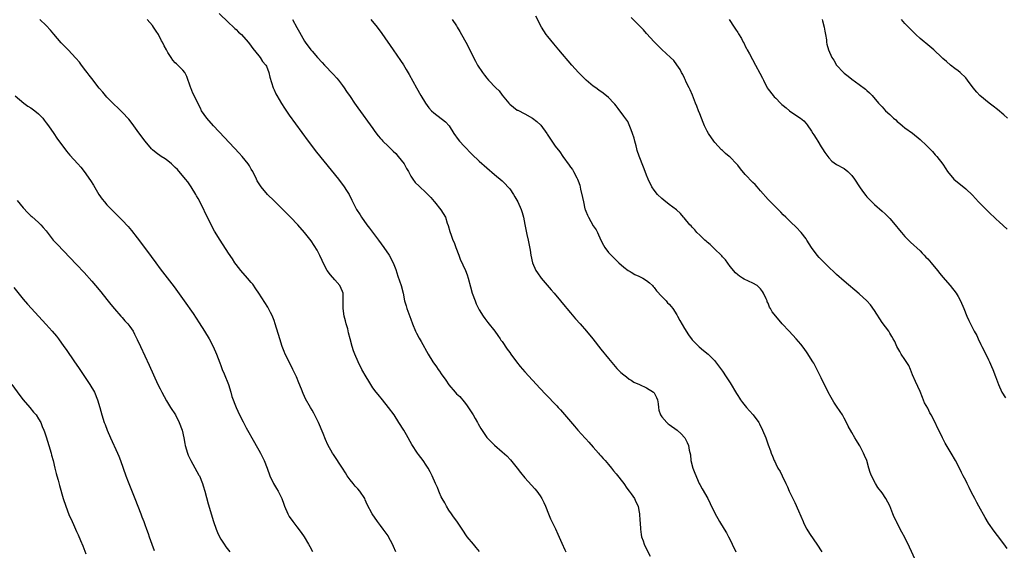
# Model space of a CAD drawing. Units: inches. Extents: x 2628000 to 2631000, y 1455000 to 1458000.
# Drawn here: x 2628512 to 2628771, y 1455743 to 1455883 of the extents above; entities that cross this region are included whole.
import ezdxf

# ---------------------------------------------------------------- set-up
doc = ezdxf.new("R2010")
doc.units = ezdxf.units.IN
doc.header["$MEASUREMENT"] = 0
doc.layers.add('LD26281455_10ft', color=101, linetype='Continuous')

msp = doc.modelspace()

# ---------------------------------------------------------------- linework, layer by layer
at = {"layer": 'LD26281455_10ft'}
for points, elevation in [([(2628564.52, 1455884.52), (2628567, 1455882.2), (2628568.32, 1455881), (2628568.65, 1455880.65), (2628569, 1455880.32), (2628569.66, 1455879.66), (2628570.39, 1455879), (2628572.2, 1455877), (2628572.54, 1455876.54), (2628573, 1455875.98), (2628573.39, 1455875.39), (2628575, 1455873.42), (2628575.33, 1455873), (2628575.95, 1455871.95), (2628576.84, 1455871), (2628577, 1455870.68), (2628577.62, 1455869), (2628577.83, 1455867.83), (2628578.76, 1455865), (2628579, 1455864.52), (2628579.45, 1455863.45), (2628579.68, 1455863), (2628580.9, 1455860.9), (2628581.69, 1455859.69), (2628583, 1455857.85), (2628587.97, 1455851), (2628590.12, 1455848.12), (2628595.9, 1455841), (2628597.44, 1455839), (2628598.05, 1455838.05), (2628598.71, 1455837), (2628599.45, 1455835.45), (2628600.68, 1455833), (2628601.61, 1455831.61), (2628601.98, 1455831), (2628603.44, 1455829), (2628604.12, 1455828.12), (2628606.44, 1455825), (2628607.86, 1455823), (2628609.24, 1455821), (2628610.31, 1455819), (2628611, 1455817.21), (2628611.54, 1455815.54), (2628612.44, 1455813), (2628612.95, 1455811), (2628613.35, 1455809), (2628613.71, 1455807.71), (2628613.94, 1455807), (2628615, 1455804.16), (2628615.41, 1455803), (2628616.24, 1455801), (2628616.48, 1455800.48), (2628617.17, 1455799.17), (2628617.71, 1455798.29), (2628619.56, 1455795), (2628620.74, 1455793), (2628621.69, 1455791.69), (2628622.16, 1455791), (2628622.52, 1455790.52), (2628623, 1455789.82), (2628624.18, 1455788.18), (2628625, 1455786.92), (2628626.62, 1455785), (2628627, 1455784.6), (2628627.83, 1455783.83), (2628629, 1455782.49), (2628629.67, 1455781.67), (2628631, 1455779.61), (2628631.37, 1455779), (2628631.91, 1455778.09), (2628632.53, 1455777), (2628632.69, 1455776.69), (2628633.42, 1455775.42), (2628635, 1455773.11), (2628636.02, 1455772.02), (2628637, 1455771.07), (2628639, 1455769.34), (2628640.22, 1455768.22), (2628641.19, 1455767.19), (2628642.97, 1455765), (2628643.86, 1455763.86), (2628645, 1455762.49), (2628647.59, 1455759.59), (2628648.1, 1455759), (2628649, 1455757.72), (2628649.47, 1455757), (2628649.98, 1455755.98), (2628650.39, 1455755), (2628651.18, 1455753), (2628651.74, 1455751.74), (2628653.05, 1455749.05), (2628653.69, 1455747.69), (2628654.74, 1455745.26), (2628655.53, 1455743.53), (2628655.75, 1455743)], 9450), ([(2628747.71, 1455741), (2628746.25, 1455744.25), (2628745, 1455746.75), (2628744.19, 1455748.19), (2628743, 1455750.56), (2628742.84, 1455750.84), (2628742.78, 1455751), (2628742.17, 1455752.17), (2628741.86, 1455753), (2628741, 1455755.1), (2628739.94, 1455757), (2628739, 1455758.55), (2628737.91, 1455759.91), (2628737.26, 1455761), (2628736.24, 1455763), (2628735.88, 1455763.88), (2628735.53, 1455765), (2628734.95, 1455767), (2628734.33, 1455768.33), (2628734.08, 1455769), (2628733.14, 1455770.86), (2628733, 1455771.11), (2628732.25, 1455772.25), (2628731.86, 1455773), (2628731, 1455774.42), (2628730.08, 1455776.08), (2628729.65, 1455777), (2628729, 1455778.18), (2628728.58, 1455779), (2628727.96, 1455779.96), (2628727, 1455781.33), (2628726.34, 1455782.34), (2628725.6, 1455783.59), (2628724.84, 1455785), (2628723, 1455788.75), (2628721.57, 1455791.57), (2628721, 1455792.62), (2628720.78, 1455793), (2628719.32, 1455795.32), (2628718.47, 1455796.47), (2628717.58, 1455797.58), (2628716.36, 1455799), (2628714.58, 1455801), (2628712.74, 1455803), (2628711.89, 1455803.89), (2628710.11, 1455806.11), (2628709.66, 1455807), (2628709.39, 1455807.39), (2628709, 1455808.36), (2628708.78, 1455808.78), (2628708.72, 1455809), (2628708.5, 1455809.5), (2628707.8, 1455811), (2628707.5, 1455811.5), (2628707, 1455812.19), (2628706.6, 1455812.6), (2628706.1, 1455813), (2628705, 1455813.69), (2628702.69, 1455814.69), (2628702.23, 1455815), (2628701.46, 1455815.46), (2628701, 1455815.85), (2628700.4, 1455816.4), (2628699, 1455818.08), (2628697.75, 1455819.75), (2628697, 1455820.6), (2628696.82, 1455820.82), (2628694.81, 1455822.81), (2628694.56, 1455823), (2628693.78, 1455823.78), (2628693, 1455824.42), (2628692.7, 1455824.7), (2628692.31, 1455825), (2628691, 1455826.32), (2628690.28, 1455827), (2628689.72, 1455827.72), (2628689, 1455828.41), (2628688.73, 1455828.73), (2628688.43, 1455829), (2628686.87, 1455830.87), (2628686.71, 1455831), (2628685.97, 1455831.97), (2628684.93, 1455832.93), (2628683, 1455834.37), (2628681.52, 1455835.52), (2628681, 1455835.89), (2628679.93, 1455837), (2628679, 1455838.1), (2628678.42, 1455839), (2628677.42, 1455841), (2628677, 1455842.01), (2628676.62, 1455843), (2628676.19, 1455844.19), (2628675.05, 1455847.05), (2628674.55, 1455848.55), (2628674.45, 1455849), (2628674.27, 1455849.73), (2628673.93, 1455851), (2628673.77, 1455851.77), (2628673.34, 1455853), (2628673, 1455853.94), (2628672.12, 1455856.12), (2628671, 1455857.59), (2628669.57, 1455859.57), (2628669, 1455860.26), (2628668.68, 1455860.68), (2628668.39, 1455861), (2628667, 1455862.45), (2628665.59, 1455863.59), (2628664.44, 1455864.44), (2628663.64, 1455865), (2628663, 1455865.48), (2628661.14, 1455867), (2628661, 1455867.12), (2628659.08, 1455869), (2628657.31, 1455871), (2628653.95, 1455875), (2628652.57, 1455876.57), (2628651, 1455878.49), (2628650.62, 1455879), (2628649.97, 1455879.97), (2628649.37, 1455881), (2628647.84, 1455883.84)], 9410), ([(2628611.06, 1455743.06), (2628610.41, 1455744.41), (2628610.17, 1455745), (2628609.14, 1455747), (2628609, 1455747.21), (2628607.72, 1455749), (2628607, 1455749.95), (2628606.17, 1455751), (2628604.81, 1455753), (2628603.5, 1455755.5), (2628603, 1455756.67), (2628602.84, 1455757), (2628601.52, 1455759), (2628601, 1455759.62), (2628600.33, 1455760.33), (2628599.76, 1455761), (2628599, 1455761.99), (2628598.26, 1455763), (2628597.76, 1455763.76), (2628597, 1455765), (2628594.62, 1455768.62), (2628594.38, 1455769), (2628593.16, 1455771.16), (2628592.52, 1455772.52), (2628591.91, 1455774.09), (2628590.65, 1455777), (2628589.44, 1455779.44), (2628589, 1455780.25), (2628588.54, 1455781), (2628587.25, 1455783.25), (2628587, 1455783.82), (2628586.61, 1455784.61), (2628586.18, 1455785.82), (2628585.47, 1455787.47), (2628584.88, 1455789), (2628583.95, 1455791), (2628582.95, 1455792.95), (2628581.93, 1455795), (2628581.66, 1455795.66), (2628581.13, 1455797), (2628580.46, 1455799), (2628579.28, 1455803), (2628579, 1455803.8), (2628578.68, 1455804.68), (2628578.53, 1455805), (2628578.03, 1455805.97), (2628577.54, 1455807), (2628577.35, 1455807.35), (2628576.59, 1455808.59), (2628575.02, 1455811), (2628574.21, 1455812.21), (2628573.37, 1455813.37), (2628573, 1455813.82), (2628572.01, 1455815), (2628570.24, 1455817), (2628569, 1455818.56), (2628568.69, 1455819), (2628568.03, 1455820.03), (2628567, 1455821.56), (2628564.78, 1455825), (2628563.34, 1455827.34), (2628562.63, 1455828.63), (2628561.89, 1455830.11), (2628561.28, 1455831.28), (2628559.96, 1455834.04), (2628559, 1455835.89), (2628558.6, 1455836.6), (2628558.42, 1455837), (2628557.17, 1455839), (2628556.26, 1455840.26), (2628555.69, 1455841), (2628553.54, 1455843.54), (2628553, 1455844.07), (2628552.54, 1455844.54), (2628551.96, 1455845), (2628551, 1455845.82), (2628550.31, 1455846.31), (2628549.24, 1455847), (2628547.94, 1455847.94), (2628547, 1455848.74), (2628546.85, 1455848.85), (2628546.7, 1455849), (2628545.02, 1455851.02), (2628544.15, 1455852.15), (2628543, 1455853.78), (2628541.61, 1455855.61), (2628540.74, 1455856.74), (2628539, 1455858.63), (2628538.64, 1455859), (2628537.81, 1455859.81), (2628537, 1455860.51), (2628535, 1455862.56), (2628534.6, 1455863), (2628533.89, 1455863.89), (2628533, 1455864.9), (2628532.6, 1455865.4), (2628531.34, 1455867), (2628530.34, 1455868.34), (2628529.82, 1455869), (2628529.48, 1455869.48), (2628528.31, 1455871), (2628527.76, 1455871.76), (2628526.85, 1455872.85), (2628524.78, 1455875), (2628523.92, 1455875.92), (2628523, 1455876.84), (2628521, 1455879.15), (2628520.16, 1455880.16), (2628519, 1455881.37), (2628517.38, 1455883)], 9470), ([(2628633.09, 1455743.09), (2628632.2, 1455744.2), (2628631.45, 1455745), (2628629.81, 1455747), (2628628.49, 1455749), (2628627.07, 1455751.07), (2628626.24, 1455752.24), (2628625.66, 1455753), (2628625, 1455753.95), (2628624.35, 1455755), (2628623.9, 1455755.9), (2628623.25, 1455757), (2628623, 1455757.5), (2628622.55, 1455758.55), (2628622.32, 1455759), (2628621.96, 1455759.96), (2628621.48, 1455761), (2628620.6, 1455763), (2628620.08, 1455764.08), (2628619.54, 1455765), (2628619, 1455765.84), (2628618.19, 1455767), (2628617, 1455768.6), (2628616.72, 1455769), (2628615.27, 1455771.27), (2628613.82, 1455773.82), (2628613.11, 1455775), (2628611.86, 1455777), (2628610.56, 1455779), (2628609.14, 1455781), (2628607.53, 1455783), (2628606.37, 1455784.37), (2628605.87, 1455785), (2628605, 1455786.17), (2628604.44, 1455787), (2628603.89, 1455787.89), (2628603.24, 1455789), (2628602.11, 1455791), (2628601.1, 1455793), (2628600.24, 1455795), (2628599.9, 1455795.9), (2628599.54, 1455797), (2628599, 1455799), (2628598.59, 1455800.6), (2628598.37, 1455801.63), (2628598, 1455803), (2628597.77, 1455803.77), (2628597.46, 1455805), (2628597.13, 1455807), (2628597.17, 1455809), (2628597.17, 1455810.83), (2628597.16, 1455811), (2628597, 1455811.45), (2628596.31, 1455813), (2628595, 1455814.55), (2628593.84, 1455815.84), (2628592.98, 1455817), (2628591.88, 1455819), (2628591.61, 1455819.61), (2628591, 1455820.9), (2628590.3, 1455822.3), (2628589.55, 1455823.55), (2628588.75, 1455824.75), (2628587, 1455826.95), (2628585.2, 1455829), (2628583.3, 1455831), (2628582.15, 1455832.15), (2628581.31, 1455833), (2628579, 1455835.26), (2628577.26, 1455837), (2628575.55, 1455839), (2628574.58, 1455840.58), (2628574.35, 1455841), (2628573.38, 1455843), (2628573, 1455843.62), (2628572.5, 1455844.5), (2628572.19, 1455845), (2628570.56, 1455847), (2628569.82, 1455847.82), (2628565.94, 1455851.94), (2628563.01, 1455855), (2628561.25, 1455857), (2628559.93, 1455859), (2628559.65, 1455859.65), (2628558.92, 1455861), (2628557.94, 1455863), (2628557.64, 1455863.64), (2628557.07, 1455865), (2628557, 1455865.22), (2628555.99, 1455867.99), (2628555.46, 1455869), (2628555, 1455869.62), (2628553.67, 1455871), (2628553.28, 1455871.28), (2628553, 1455871.62), (2628552.32, 1455872.32), (2628551.88, 1455873), (2628551, 1455874.34), (2628550.69, 1455875), (2628550.07, 1455876.07), (2628549.66, 1455877), (2628549.4, 1455877.4), (2628548.54, 1455879), (2628547.93, 1455879.93), (2628547.28, 1455881), (2628547, 1455881.38), (2628545.61, 1455883)], 9460), ([(2628583.86, 1455883), (2628585, 1455880.85), (2628585.66, 1455879.66), (2628587, 1455877.29), (2628587.19, 1455877), (2628588.67, 1455875), (2628589, 1455874.61), (2628590.4, 1455873), (2628591.67, 1455871.67), (2628592.27, 1455871), (2628594.57, 1455868.57), (2628595.52, 1455867.52), (2628595.95, 1455867), (2628597, 1455865.64), (2628597.47, 1455865), (2628598.09, 1455864.09), (2628599, 1455862.72), (2628600.16, 1455861), (2628601, 1455859.79), (2628605, 1455854.29), (2628605.53, 1455853.53), (2628606.39, 1455852.39), (2628607, 1455851.7), (2628607.31, 1455851.31), (2628607.59, 1455851), (2628609, 1455849.65), (2628610.33, 1455848.33), (2628611, 1455847.73), (2628611.66, 1455847), (2628613.2, 1455845), (2628613.84, 1455843.84), (2628614.37, 1455843), (2628615, 1455841.75), (2628615.52, 1455841), (2628616.15, 1455840.15), (2628617.13, 1455839.13), (2628619, 1455837.45), (2628619.46, 1455837), (2628620.21, 1455836.21), (2628621.12, 1455835.12), (2628621.25, 1455835), (2628622.91, 1455832.91), (2628624.07, 1455831), (2628624.57, 1455829.43), (2628624.81, 1455828.81), (2628625.26, 1455827.26), (2628625.31, 1455827), (2628625.48, 1455826.52), (2628626.07, 1455825), (2628626.34, 1455824.34), (2628626.86, 1455823), (2628627.58, 1455821), (2628627.98, 1455819.98), (2628629.36, 1455817), (2628629.81, 1455815.81), (2628630.08, 1455815), (2628630.69, 1455812.69), (2628631.15, 1455811), (2628631.87, 1455809), (2628632.21, 1455808.21), (2628632.81, 1455807), (2628633, 1455806.64), (2628634.01, 1455805), (2628634.41, 1455804.41), (2628635.28, 1455803.28), (2628637.11, 1455801), (2628637.86, 1455799.86), (2628638.5, 1455799), (2628638.69, 1455798.69), (2628639, 1455798.28), (2628640.33, 1455796.33), (2628641, 1455795.43), (2628641.3, 1455795), (2628642.78, 1455793), (2628643.77, 1455791.77), (2628645, 1455790.37), (2628649, 1455785.98), (2628650.44, 1455784.44), (2628653.42, 1455781.42), (2628653.79, 1455781), (2628654.38, 1455780.38), (2628658.02, 1455776.02), (2628658.92, 1455775), (2628660.87, 1455772.87), (2628661, 1455772.75), (2628661.82, 1455771.82), (2628663, 1455770.57), (2628664.37, 1455769), (2628664.64, 1455768.64), (2628665, 1455768.29), (2628665.57, 1455767.57), (2628666.13, 1455767), (2628667, 1455765.95), (2628667.82, 1455765), (2628668.31, 1455764.31), (2628669, 1455763.55), (2628671, 1455760.95), (2628671.8, 1455759.8), (2628672.45, 1455759), (2628673, 1455758.26), (2628673.86, 1455757), (2628674.2, 1455756.2), (2628674.78, 1455755), (2628675, 1455753.92), (2628675.16, 1455753), (2628675.26, 1455751.26), (2628675.33, 1455750.67), (2628675.4, 1455749), (2628675.56, 1455747.56), (2628675.69, 1455747), (2628676.08, 1455745.92), (2628676.37, 1455745), (2628677, 1455743.71), (2628677.92, 1455741.92)], 9440), ([(2628604.44, 1455883), (2628606.08, 1455881), (2628607.33, 1455879.33), (2628610.3, 1455875), (2628612.23, 1455872.23), (2628613.03, 1455871.03), (2628613.79, 1455869.79), (2628614.53, 1455868.53), (2628616.47, 1455865), (2628617.62, 1455863), (2628618.85, 1455861), (2628619.75, 1455859.75), (2628620.42, 1455859), (2628621, 1455858.41), (2628624.11, 1455856.11), (2628625.06, 1455855.06), (2628626.31, 1455853), (2628627.45, 1455851.45), (2628627.79, 1455851), (2628629, 1455849.66), (2628631, 1455847.61), (2628633, 1455845.71), (2628635, 1455843.95), (2628637, 1455842.27), (2628639, 1455840.54), (2628639.78, 1455839.78), (2628640.52, 1455839), (2628641, 1455838.45), (2628642.02, 1455837), (2628642.38, 1455836.38), (2628643.15, 1455835), (2628644.05, 1455833), (2628644.25, 1455832.25), (2628644.64, 1455831), (2628645, 1455829.07), (2628645.31, 1455827.31), (2628645.53, 1455826.47), (2628645.85, 1455825), (2628646.37, 1455822.37), (2628646.57, 1455821), (2628647.02, 1455819), (2628647.91, 1455817), (2628648.33, 1455816.33), (2628649.3, 1455815), (2628651.88, 1455811.88), (2628652.69, 1455811), (2628654.4, 1455809), (2628655.55, 1455807.55), (2628656.05, 1455807), (2628657, 1455805.85), (2628658.31, 1455804.31), (2628659.51, 1455803), (2628661.25, 1455801), (2628662.87, 1455799), (2628665, 1455796.3), (2628667, 1455793.81), (2628668.27, 1455792.27), (2628669.23, 1455791.23), (2628669.47, 1455791), (2628670.2, 1455790.2), (2628671, 1455789.6), (2628671.75, 1455789), (2628672.41, 1455788.41), (2628673, 1455788.13), (2628673.65, 1455787.65), (2628675.12, 1455787), (2628677, 1455786.11), (2628678.88, 1455785), (2628679, 1455784.85), (2628679.63, 1455783.63), (2628679.91, 1455783), (2628680.08, 1455781.92), (2628680.17, 1455781), (2628680.27, 1455780.27), (2628680.67, 1455779), (2628681, 1455778.52), (2628682.35, 1455777), (2628682.7, 1455776.7), (2628683, 1455776.48), (2628685.1, 1455775), (2628686.08, 1455774.08), (2628687, 1455773.11), (2628687.09, 1455773), (2628687.74, 1455771.74), (2628688.07, 1455771), (2628688.24, 1455769.76), (2628688.55, 1455768.55), (2628688.68, 1455767), (2628689.2, 1455765), (2628689.71, 1455763.71), (2628690.85, 1455761), (2628691, 1455760.7), (2628691.61, 1455759.61), (2628693.14, 1455757), (2628693.76, 1455755.76), (2628695.08, 1455753), (2628695.79, 1455751.79), (2628696.22, 1455751), (2628697.41, 1455749), (2628698.01, 1455748.01), (2628698.56, 1455747), (2628699, 1455746.15), (2628699.56, 1455745), (2628700.5, 1455743)], 9430), ([(2628625.84, 1455883), (2628627, 1455881.29), (2628627.19, 1455881), (2628627.86, 1455879.86), (2628628.35, 1455879), (2628629.46, 1455877), (2628630.5, 1455875), (2628631.48, 1455873), (2628632.03, 1455872.03), (2628632.55, 1455871), (2628633.83, 1455869), (2628634.36, 1455868.36), (2628635, 1455867.51), (2628635.42, 1455867), (2628637.34, 1455865), (2628638.19, 1455864.19), (2628639, 1455863.07), (2628640.76, 1455861), (2628641, 1455860.74), (2628641.96, 1455859.96), (2628643, 1455859.16), (2628643.1, 1455859.1), (2628645, 1455858.16), (2628647, 1455857.08), (2628648.13, 1455856.13), (2628649.16, 1455855.16), (2628650.75, 1455853), (2628650.84, 1455852.84), (2628651, 1455852.58), (2628653, 1455849.68), (2628654.15, 1455848.15), (2628654.95, 1455847), (2628656.68, 1455844.68), (2628657, 1455844.18), (2628657.52, 1455843.52), (2628657.83, 1455843), (2628658.66, 1455841.34), (2628658.85, 1455841), (2628659, 1455840.57), (2628659.44, 1455839.44), (2628659.64, 1455838.36), (2628660.17, 1455836.17), (2628660.38, 1455835), (2628660.81, 1455833.19), (2628660.86, 1455833), (2628661, 1455832.62), (2628661.51, 1455831.51), (2628661.71, 1455831), (2628663, 1455828.75), (2628663.71, 1455827.71), (2628664.12, 1455827), (2628665, 1455824.92), (2628665.66, 1455823.66), (2628666.05, 1455823), (2628667, 1455821.76), (2628668.36, 1455820.36), (2628669, 1455819.67), (2628669.33, 1455819.33), (2628669.71, 1455819), (2628671, 1455817.89), (2628672.16, 1455817), (2628672.69, 1455816.69), (2628673, 1455816.54), (2628673.96, 1455815.96), (2628675, 1455815.53), (2628675.34, 1455815.34), (2628675.99, 1455815), (2628677, 1455814.36), (2628677.75, 1455813.75), (2628678.57, 1455813), (2628678.76, 1455812.76), (2628679, 1455812.53), (2628679.65, 1455811.65), (2628681, 1455810.19), (2628682.16, 1455809), (2628682.53, 1455808.53), (2628683, 1455808.11), (2628683.48, 1455807.48), (2628683.89, 1455807), (2628685, 1455805.32), (2628685.18, 1455805), (2628685.8, 1455803.8), (2628687, 1455801.74), (2628688.04, 1455800.04), (2628689, 1455798.79), (2628690.87, 1455796.88), (2628691.96, 1455795.96), (2628693.22, 1455795), (2628695, 1455793.22), (2628695.18, 1455793), (2628697, 1455790.48), (2628697.99, 1455789), (2628699, 1455787.43), (2628700.65, 1455784.65), (2628701, 1455784.15), (2628701.44, 1455783.44), (2628701.77, 1455783), (2628702.27, 1455782.27), (2628703.35, 1455781), (2628704.09, 1455780.09), (2628705.09, 1455779), (2628706.53, 1455777), (2628706.71, 1455776.71), (2628707.56, 1455775), (2628708.36, 1455773), (2628709, 1455771.13), (2628709.59, 1455769.59), (2628709.79, 1455769), (2628710.16, 1455768.16), (2628710.59, 1455767), (2628710.74, 1455766.74), (2628711, 1455766.16), (2628711.59, 1455765), (2628712.14, 1455764.14), (2628712.66, 1455763), (2628713.65, 1455761), (2628714.12, 1455760.12), (2628714.56, 1455759), (2628715.51, 1455757), (2628716.02, 1455756.02), (2628717, 1455753.81), (2628718.19, 1455751), (2628718.44, 1455750.44), (2628719.2, 1455749), (2628719.87, 1455747.87), (2628721, 1455746.21), (2628721.85, 1455745), (2628723.16, 1455743)], 9420), ([(2628771.87, 1455743.87), (2628771, 1455745.12), (2628769.35, 1455747.35), (2628768.48, 1455748.48), (2628767, 1455750.6), (2628766.09, 1455752.09), (2628764.46, 1455755), (2628763.96, 1455755.96), (2628763.4, 1455757), (2628763, 1455757.8), (2628762.36, 1455759), (2628761.92, 1455759.92), (2628761.35, 1455761), (2628761, 1455761.75), (2628760.33, 1455763), (2628759.88, 1455763.88), (2628759.36, 1455765), (2628758.36, 1455767), (2628757.2, 1455769), (2628755.61, 1455771.61), (2628754.9, 1455773), (2628753.9, 1455775), (2628753.59, 1455775.59), (2628752.97, 1455777), (2628751.95, 1455779), (2628751.58, 1455779.58), (2628751, 1455780.83), (2628750.2, 1455782.2), (2628749.6, 1455783.6), (2628749, 1455785.14), (2628747.78, 1455787.78), (2628747, 1455789.55), (2628746.45, 1455791), (2628746.03, 1455792.03), (2628745, 1455793.58), (2628744.02, 1455795), (2628743.66, 1455795.66), (2628742.86, 1455797), (2628742.31, 1455798.31), (2628741.95, 1455799), (2628741.6, 1455799.6), (2628741, 1455800.54), (2628740.74, 1455801), (2628739, 1455803.28), (2628737, 1455806.45), (2628735.96, 1455807.96), (2628735.01, 1455809), (2628733, 1455810.83), (2628729, 1455814.17), (2628727, 1455815.96), (2628726.47, 1455816.47), (2628725, 1455817.86), (2628723.41, 1455819.41), (2628722.44, 1455820.44), (2628721.92, 1455821), (2628720.44, 1455823), (2628719.21, 1455825), (2628719, 1455825.32), (2628717.68, 1455827), (2628716.38, 1455828.38), (2628715, 1455829.69), (2628713.66, 1455831), (2628713, 1455831.63), (2628712.32, 1455832.32), (2628711, 1455833.61), (2628709, 1455835.68), (2628707, 1455837.93), (2628706.08, 1455839), (2628705.57, 1455839.57), (2628705, 1455840.13), (2628703, 1455842.25), (2628701.71, 1455843.71), (2628701, 1455844.66), (2628700.71, 1455845), (2628699, 1455846.8), (2628698.78, 1455847), (2628697.78, 1455847.78), (2628697, 1455848.56), (2628696.75, 1455848.75), (2628695, 1455850.68), (2628694.75, 1455851), (2628693.34, 1455853), (2628693, 1455853.6), (2628692.25, 1455855), (2628691.88, 1455855.88), (2628691.44, 1455857), (2628691, 1455858.16), (2628690.7, 1455859), (2628690.21, 1455860.21), (2628689.9, 1455861), (2628689.06, 1455863.06), (2628688.46, 1455864.46), (2628688.21, 1455865), (2628687.48, 1455866.52), (2628687.19, 1455867.19), (2628687, 1455867.54), (2628686.52, 1455868.52), (2628686.22, 1455869), (2628685.83, 1455869.83), (2628685.02, 1455871.02), (2628684.17, 1455872.17), (2628683.33, 1455873), (2628681.06, 1455875.06), (2628680.03, 1455876.03), (2628679, 1455877.08), (2628677, 1455879.32), (2628676.23, 1455880.23), (2628675.47, 1455881), (2628675, 1455881.5), (2628673, 1455883.48)], 9400), ([(2628698.78, 1455883), (2628700.11, 1455881), (2628700.46, 1455880.46), (2628701, 1455879.56), (2628701.23, 1455879.23), (2628702, 1455878), (2628702.46, 1455877), (2628702.67, 1455876.67), (2628703, 1455875.99), (2628703.35, 1455875.36), (2628703.49, 1455875), (2628704.08, 1455873.92), (2628705.71, 1455871), (2628706.85, 1455868.85), (2628707.52, 1455867.52), (2628707.76, 1455867), (2628708.79, 1455865), (2628709, 1455864.7), (2628710.29, 1455863), (2628710.62, 1455862.63), (2628711, 1455862.27), (2628712.26, 1455861), (2628712.64, 1455860.64), (2628713, 1455860.35), (2628713.72, 1455859.72), (2628714.6, 1455859), (2628715, 1455858.7), (2628717.51, 1455857), (2628718.36, 1455856.36), (2628719, 1455855.62), (2628719.32, 1455855.32), (2628720.38, 1455853.62), (2628720.79, 1455853), (2628721, 1455852.66), (2628721.68, 1455851.68), (2628722.07, 1455851), (2628723, 1455849.49), (2628723.34, 1455849), (2628723.97, 1455847.97), (2628725, 1455846.57), (2628725.77, 1455845.77), (2628727, 1455844.86), (2628729, 1455843.79), (2628729.96, 1455843), (2628731, 1455841.99), (2628731.7, 1455841), (2628733.02, 1455839.02), (2628733.84, 1455837.84), (2628734.71, 1455836.71), (2628735, 1455836.37), (2628735.66, 1455835.66), (2628736.32, 1455835), (2628737, 1455834.38), (2628739, 1455832.62), (2628739.85, 1455831.85), (2628740.68, 1455831), (2628741, 1455830.66), (2628742.43, 1455829), (2628743.56, 1455827.56), (2628744.07, 1455827), (2628745, 1455825.91), (2628745.91, 1455825), (2628746.47, 1455824.47), (2628749, 1455822.12), (2628749.55, 1455821.55), (2628750.11, 1455821), (2628750.53, 1455820.53), (2628751, 1455820.03), (2628751.91, 1455819), (2628753.57, 1455817), (2628754.18, 1455816.18), (2628755, 1455815.25), (2628756.89, 1455813), (2628758.46, 1455811), (2628759, 1455810.16), (2628759.66, 1455809), (2628760.55, 1455807), (2628761.34, 1455805), (2628761.86, 1455803.86), (2628762.22, 1455803), (2628763.24, 1455801), (2628763.9, 1455799.9), (2628764.28, 1455799), (2628765, 1455797.54), (2628765.19, 1455797.19), (2628765.28, 1455797), (2628765.89, 1455795.89), (2628767, 1455793.47), (2628767.25, 1455793), (2628767.77, 1455791.77), (2628768.14, 1455791), (2628768.86, 1455789.14), (2628769.64, 1455787), (2628770.54, 1455785), (2628771.51, 1455783.51)], 9390), ([(2628723.24, 1455883), (2628723.35, 1455882.65), (2628723.79, 1455881), (2628723.91, 1455879.91), (2628724.14, 1455879), (2628724.38, 1455877.62), (2628724.39, 1455877), (2628724.45, 1455876.45), (2628724.88, 1455875), (2628725.8, 1455873), (2628726.28, 1455872.28), (2628727.04, 1455871), (2628728.88, 1455869), (2628729, 1455868.89), (2628730.08, 1455868.08), (2628731, 1455867.3), (2628733, 1455865.86), (2628734.64, 1455864.64), (2628735, 1455864.28), (2628735.69, 1455863.69), (2628736.37, 1455863), (2628738.08, 1455861), (2628738.53, 1455860.53), (2628739, 1455859.98), (2628739.9, 1455859), (2628741, 1455858.01), (2628742.04, 1455857), (2628742.58, 1455856.58), (2628743, 1455856.15), (2628743.66, 1455855.66), (2628744.38, 1455855), (2628745, 1455854.53), (2628747, 1455853.09), (2628749, 1455851.46), (2628749.5, 1455851), (2628750.25, 1455850.25), (2628751.58, 1455849), (2628752.24, 1455848.24), (2628753, 1455847.41), (2628753.42, 1455847), (2628754.95, 1455844.95), (2628755.75, 1455843.75), (2628756.22, 1455843), (2628757.9, 1455841), (2628761, 1455838.49), (2628762.79, 1455836.79), (2628764.41, 1455835), (2628765, 1455834.39), (2628767, 1455832.37), (2628769, 1455830.49), (2628769.8, 1455829.8), (2628771.88, 1455827.88)], 9380), ([(2628772.01, 1455857), (2628771, 1455857.91), (2628769.34, 1455859.34), (2628768.21, 1455860.21), (2628767.16, 1455861), (2628764.73, 1455863), (2628763.9, 1455863.9), (2628762.97, 1455865), (2628761.5, 1455867), (2628761, 1455867.61), (2628759.52, 1455869), (2628759, 1455869.45), (2628758.12, 1455870.12), (2628757.01, 1455871.01), (2628755.92, 1455871.92), (2628755, 1455872.75), (2628754.76, 1455873), (2628752.65, 1455875), (2628751, 1455876.35), (2628749.52, 1455877.52), (2628749, 1455877.98), (2628747.89, 1455879), (2628747, 1455879.87), (2628745, 1455881.96), (2628744.08, 1455883)], 9370), ([(2628510.89, 1455862.89), (2628513.13, 1455861), (2628514.22, 1455860.22), (2628515, 1455859.75), (2628516.01, 1455859), (2628517, 1455858.14), (2628518.11, 1455857), (2628518.49, 1455856.49), (2628519, 1455855.85), (2628519.63, 1455855), (2628521.03, 1455853), (2628521.81, 1455851.81), (2628524.35, 1455848.35), (2628525.27, 1455847.27), (2628527.38, 1455845), (2628528.12, 1455844.12), (2628529.01, 1455843), (2628530.68, 1455840.68), (2628531.44, 1455839.44), (2628532.83, 1455837), (2628533.74, 1455835.74), (2628534.32, 1455835), (2628535, 1455834.26), (2628536.23, 1455833), (2628537.63, 1455831.63), (2628539, 1455830.22), (2628540.57, 1455828.57), (2628541.5, 1455827.5), (2628543, 1455825.6), (2628544.12, 1455824.12), (2628546.67, 1455820.67), (2628547.86, 1455819), (2628549, 1455817.45), (2628552.66, 1455812.66), (2628555.33, 1455809), (2628557.66, 1455805.66), (2628559.26, 1455803.26), (2628560.69, 1455801), (2628561.87, 1455799), (2628562.93, 1455797), (2628563.8, 1455795), (2628564.69, 1455792.69), (2628565, 1455791.97), (2628565.36, 1455791), (2628565.84, 1455789.84), (2628566.96, 1455787), (2628567.61, 1455785), (2628567.9, 1455783.9), (2628569.01, 1455781), (2628569.88, 1455779), (2628570.82, 1455777.18), (2628571.64, 1455775.64), (2628573.8, 1455771.8), (2628574.31, 1455771), (2628575, 1455769.73), (2628575.43, 1455769), (2628575.95, 1455767.95), (2628576.4, 1455767), (2628577.13, 1455765), (2628577.87, 1455763), (2628578.87, 1455761), (2628579.64, 1455759.64), (2628580.04, 1455759), (2628581.01, 1455757.01), (2628581.55, 1455755.55), (2628581.71, 1455755), (2628582.57, 1455753), (2628583, 1455752.32), (2628583.9, 1455751), (2628585, 1455749.61), (2628586.12, 1455748.12), (2628586.87, 1455747), (2628588.07, 1455745), (2628588.4, 1455744.4), (2628589.1, 1455743.1)], 9480), ([(2628511.38, 1455835.38), (2628513, 1455833.48), (2628514.16, 1455832.16), (2628515, 1455831.4), (2628515.2, 1455831.2), (2628517, 1455829.62), (2628517.64, 1455829), (2628518.26, 1455828.26), (2628519, 1455827.4), (2628520.89, 1455825), (2628521.88, 1455823.88), (2628527, 1455818.6), (2628529, 1455816.48), (2628531, 1455814.19), (2628531.99, 1455813), (2628533.38, 1455811.38), (2628535, 1455809.38), (2628536.04, 1455808.04), (2628537, 1455806.88), (2628538.68, 1455805), (2628538.82, 1455804.82), (2628539, 1455804.64), (2628539.75, 1455803.75), (2628540.47, 1455803), (2628541, 1455802.3), (2628541.88, 1455801), (2628542.25, 1455800.25), (2628543, 1455798.87), (2628543.83, 1455797), (2628546.14, 1455792.14), (2628548.42, 1455787), (2628549, 1455785.84), (2628549.44, 1455785), (2628550.72, 1455782.72), (2628551.74, 1455781), (2628553.01, 1455779.01), (2628554.02, 1455777), (2628554.77, 1455775), (2628555.25, 1455773), (2628555.5, 1455771.5), (2628555.62, 1455771), (2628556.18, 1455769), (2628556.42, 1455768.42), (2628557.07, 1455767), (2628559.22, 1455763.22), (2628559.33, 1455763), (2628560.16, 1455761), (2628560.34, 1455760.34), (2628560.76, 1455759), (2628561.68, 1455755.68), (2628563.04, 1455751.04), (2628563.74, 1455749), (2628564.11, 1455748.11), (2628564.64, 1455747), (2628565, 1455746.38), (2628565.86, 1455745), (2628566.32, 1455744.32), (2628567.33, 1455743)], 9490), ([(2628510.52, 1455812.52), (2628513, 1455809.48), (2628514.13, 1455808.13), (2628515.13, 1455807), (2628516.95, 1455805), (2628519, 1455802.78), (2628520.6, 1455801), (2628521.69, 1455799.69), (2628522.23, 1455799), (2628523.7, 1455797), (2628524.24, 1455796.24), (2628526.49, 1455793), (2628527.5, 1455791.5), (2628530.49, 1455787), (2628531.69, 1455785), (2628532.56, 1455783), (2628533.13, 1455781), (2628533.66, 1455779), (2628534.29, 1455777), (2628534.5, 1455776.5), (2628535.04, 1455775), (2628535.9, 1455773), (2628537.82, 1455769), (2628538.16, 1455768.16), (2628538.61, 1455767), (2628539.29, 1455765), (2628540, 1455763), (2628540.61, 1455761.39), (2628541.96, 1455757.96), (2628542.32, 1455757), (2628543.11, 1455755), (2628543.93, 1455753), (2628544.22, 1455752.22), (2628544.73, 1455751), (2628545, 1455750.18), (2628545.45, 1455749), (2628545.81, 1455747.81), (2628546.14, 1455747), (2628546.84, 1455745), (2628547.41, 1455743.41)], 9500), ([(2628509.96, 1455787), (2628512.11, 1455784.11), (2628513, 1455783), (2628514.69, 1455781), (2628515.72, 1455779.72), (2628516.34, 1455779), (2628517, 1455778.02), (2628517.6, 1455777), (2628517.99, 1455775.99), (2628518.4, 1455775), (2628518.56, 1455774.56), (2628519, 1455773.25), (2628519.71, 1455771), (2628520.33, 1455769), (2628520.45, 1455768.45), (2628520.84, 1455767), (2628521.32, 1455765), (2628521.63, 1455763.63), (2628521.83, 1455763), (2628522.15, 1455761.85), (2628522.49, 1455760.49), (2628523.49, 1455757), (2628524.16, 1455755), (2628525, 1455752.82), (2628525.82, 1455751), (2628526.2, 1455750.2), (2628527, 1455748.39), (2628527.45, 1455747.45), (2628528.04, 1455745.96), (2628528.62, 1455744.62), (2628529.48, 1455742.52)], 9510)]:
    msp.add_lwpolyline(points, dxfattribs=dict(at, elevation=elevation))

doc.saveas('drawing.dxf')
